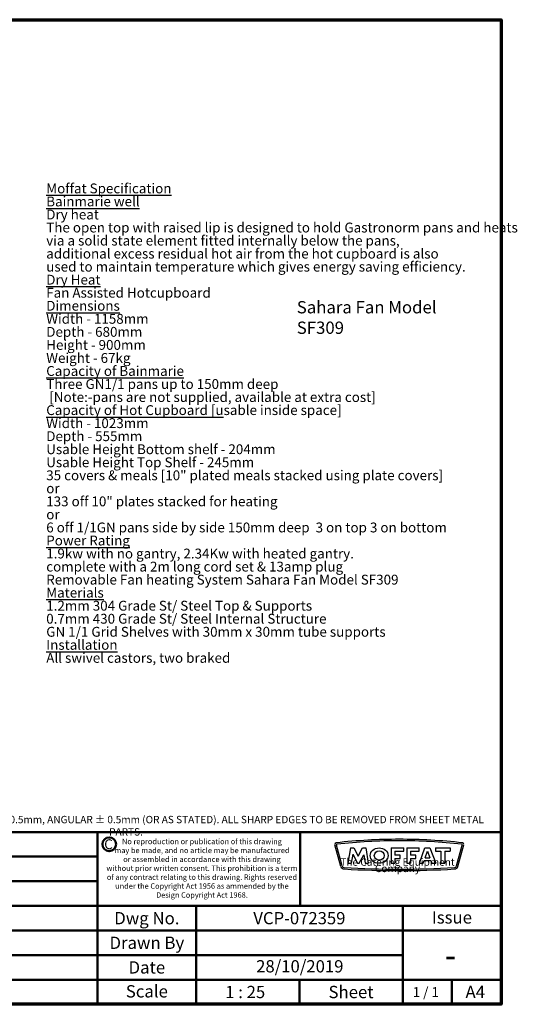
# Model space of a CAD drawing. Units: millimetres. Extents: x 82 to 7382, y 125 to 5125.
# Drawn here: x 4854 to 7382, y 125 to 5125 of the extents above; entities that cross this region are included whole.
import ezdxf
from ezdxf.enums import TextEntityAlignment as Align

# ---------------------------------------------------------------- set-up
doc = ezdxf.new("R2010")
doc.units = ezdxf.units.MM
doc.header["$LTSCALE"] = 25
for name, color, linetype, lineweight in [('Border (ISO)', 7, 'Continuous', 70), ('Symbol (ISO)', 7, 'Continuous', 25), ('Title (ISO)', 7, 'Continuous', 50)]:
    doc.layers.add(name, color=color, linetype=linetype, lineweight=lineweight)
doc.styles.add('Arial', font='arial.ttf')
doc.styles.add('Note Text (ISO)', font='tahoma.ttf')
doc.styles.add('Text Style101', font='tahomabd.ttf')
doc.styles.add('Text Style102', font='tahomabd.ttf')
doc.styles.add('Text Style41', font='tahoma.ttf')
doc.styles.add('Text Style49', font='tahoma.ttf')

# ---------------------------------------------------------------- blocks, each defined once
blk = doc.blocks.new('Borders Default Border')
at = {"layer": 'Border (ISO)', "flags": 128}
blk.add_lwpolyline([(5, 5), (5, 205), (292, 205), (292, 5), (5, 5)], dxfattribs=at)
blk = doc.blocks.new('Title Blocks Moffat2018')
for p, q in [((367.69, 110.15), (366.48, 114.56)), ((367.98, 110.24), (366.81, 114.47)), ((391.23, 110.24), (392.4, 114.47)), ((391.52, 110.15), (392.74, 114.56)), ((369.71, 113.91), (369.15, 110.77)), ((369.68, 113.91), (370.39, 113.91)), ((370.14, 112.65), (369.81, 110.77)), ((370.14, 112.65), (371.09, 110.77)), ((370.39, 113.91), (371.25, 112.23)), ((371.25, 112.23), (372.14, 113.91)), ((371.47, 110.77), (372.38, 112.49)), ((372.14, 113.91), (372.82, 113.91)), ((372.38, 112.49), (372.65, 110.77)), ((372.82, 113.91), (373.31, 110.77)), ((377.98, 113.91), (377.98, 110.77)), ((377.98, 113.91), (380.52, 113.91)), ((378.71, 113.27), (378.71, 112.41)), ((378.71, 113.27), (380.52, 113.27)), ((379.81, 112.41), (378.71, 112.41)), ((379.81, 111.78), (379.81, 112.41)), ((380.52, 113.27), (380.52, 113.91)), ((381.12, 113.91), (383.67, 113.91)), ((381.12, 113.91), (381.12, 110.77)), ((381.86, 113.27), (383.67, 113.27)), ((381.86, 113.27), (381.86, 112.41)), ((382.96, 112.41), (381.86, 112.41)), ((382.96, 111.78), (382.96, 112.41)), ((383.67, 113.27), (383.67, 113.91)), ((383.71, 110.77), (384.81, 113.91)), ((384.81, 113.91), (385.84, 113.91)), ((384.81, 113.91), (385.84, 113.91)), ((384.84, 111.88), (385.33, 113.27)), ((385.33, 113.27), (385.84, 111.88)), ((385.84, 113.91), (387, 110.77)), ((386.97, 113.91), (389.92, 113.91)), ((386.97, 113.91), (386.97, 113.27)), ((386.97, 113.27), (388.06, 113.27)), ((388.06, 113.27), (388.06, 110.77)), ((388.83, 113.27), (388.83, 110.77)), ((388.83, 113.27), (389.92, 113.27)), ((389.92, 113.91), (389.92, 113.27)), ((369.15, 110.77), (369.81, 110.77)), ((371.09, 110.77), (371.47, 110.77)), ((372.65, 110.77), (373.31, 110.77)), ((377.98, 110.77), (378.71, 110.77)), ((378.71, 111.78), (378.71, 110.77)), ((378.71, 111.78), (379.81, 111.78)), ((381.12, 110.77), (381.86, 110.77)), ((381.86, 111.78), (381.86, 110.77)), ((381.86, 111.78), (382.96, 111.78)), ((383.67, 110.77), (384.45, 110.77)), ((384.45, 110.77), (384.66, 111.36)), ((384.66, 111.36), (386.03, 111.36)), ((384.84, 111.88), (385.84, 111.88)), ((386.03, 111.36), (386.25, 110.77)), ((386.25, 110.77), (387, 110.77)), ((388.06, 110.77), (388.83, 110.77))]:
    blk.add_line(p, q)
for centre, radius, start, end in [((366.82, 114.6), 0.345, 96.8794, 186.0436), ((379.63, -0.69), 116.34, 90.0127, 96.3431), ((366.96, 114.51), 0.15, 96.2782, 195.431), ((379.63, -0.69), 116.04, 90.0128, 96.2782), ((379.58, -0.69), 116.34, 83.6569, 89.9873), ((379.58, -0.69), 116.04, 83.7218, 89.9872), ((392.25, 114.51), 0.15, 344.569, 83.7218), ((392.39, 114.6), 0.345, 353.9564, 83.1206), ((368.41, 110.39), 0.754, 198.3437, 269.0225), ((368.41, 110.39), 0.454, 199.1846, 269.7442), ((390.8, 110.39), 0.454, 270.2558, 340.8154), ((390.8, 110.39), 0.754, 270.9775, 341.6563), ((379.94, 299.69), 190.41, 266.5235, 269.8986), ((379.94, 299.69), 190.11, 266.5212, 269.8984), ((379.27, 299.69), 190.11, 270.1016, 273.4788), ((379.27, 299.69), 190.41, 270.1014, 273.4765)]:
    blk.add_arc(centre, radius, start, end)
for centre, major_axis, ratio in [((375.51, 112.34), (1.82, 0), 0.862068), ((375.53, 112.34), (-1, 0), 0.958588)]:
    blk.add_ellipse(centre, major_axis=major_axis, ratio=ratio)
at = {"layer": 'Title (ISO)'}
for p, q in [((113.3, 117.13), (318.3, 117.13)), ((113.3, 117.13), (113.3, 82.13)), ((138.3, 117.13), (138.3, 87.13)), ((248.3, 117.13), (248.3, 112.13)), ((270.78, 112.13), (270.78, 117.13)), ((318.3, 117.13), (400.3, 117.13)), ((318.3, 117.13), (318.3, 82.13)), ((318.3, 117.13), (318.3, 82.13)), ((359.44, 117.13), (359.44, 102.13)), ((400.3, 117.13), (400.3, 82.13)), ((113.3, 112.13), (258.3, 112.13)), ((248.3, 112.13), (318.3, 112.13)), ((138.3, 107.13), (113.3, 107.13)), ((117.05, 107.13), (248.3, 107.13)), ((193.3, 107.13), (193.3, 97.13)), ((211.84, 97.13), (211.84, 107.13)), ((248.3, 107.13), (318.3, 107.13)), ((248.3, 107.13), (248.3, 87.13)), ((270.78, 87.13), (270.78, 107.13)), ((111.57, 102.13), (111.57, 102.13)), ((113.3, 102.13), (318.3, 102.13)), ((318.3, 102.13), (400.3, 102.13)), ((338.3, 102.13), (338.3, 82.13)), ((380.3, 102.13), (380.3, 82.13)), ((113.3, 97.13), (258.3, 97.13)), ((248.3, 97.13), (318.3, 97.13)), ((318.3, 97.13), (400.3, 97.13)), ((113.3, 92.13), (258.3, 92.13)), ((248.3, 92.13), (318.3, 92.13)), ((318.3, 92.13), (380.3, 92.13)), ((113.3, 87.13), (318.3, 87.13)), ((318.3, 87.13), (400.3, 87.13)), ((359.3, 87.13), (359.3, 82.13)), ((390.3, 87.13), (390.3, 82.13)), ((113.3, 82.13), (318.3, 82.13)), ((318.3, 82.13), (400.3, 82.13))]:
    blk.add_line(p, q, dxfattribs=at)
blk.add_circle((320.66, 114.64), 1.4, dxfattribs=at)
at = {"insert": (379.24, 110.38), "char_height": 1.5, "width": 146.0653, "attachment_point": 5, "line_spacing_factor": 0.518201, "style": 'Arial'}
blk.add_mtext('\\fTahoma|b0|i0;\\H1.5000;The Catering Equipment\\PCompany ', dxfattribs=at)
at = {"layer": 'Title (ISO)', "style": 'Note Text (ISO)'}
for s, rotation, p in [('Dwg No.', 0.0055, (328.3, 99.63)), ('Date', 0, (328.3, 89.63))]:
    blk.add_text(s, height=2.5, rotation=rotation, dxfattribs=at).set_placement(p, align=Align.MIDDLE_CENTER)
for s, p in [('Issue', (390.3, 101.03)), ('Approved By', (260.25, 90.87))]:
    blk.add_text(s, height=2.5, dxfattribs=at).set_placement(p, align=Align.TOP_CENTER)
blk.add_text('SO Number', height=2.5, rotation=359.9974, dxfattribs=at).set_placement((260.25, 95.86), align=Align.TOP_CENTER)
at = {"layer": 'Title (ISO)'}
for s, height, style, p in [('Sheet', 2.5, 'Note Text (ISO)', (369.8, 84.63)), ('1 / 1 ', 2, 'Text Style41', (385.3, 84.63))]:
    blk.add_text(s, height=height, dxfattribs=dict(at, style=style)).set_placement(p, align=Align.MIDDLE_CENTER)
at = {"layer": 'Title (ISO)', "style": 'Note Text (ISO)'}
for s, insert, char_height, width, attachment_point in [('\\fTahoma|b0|i0;\\H1.5000;ALL DIMENSIONS IN (mm), TOLERANCE = LINEAR ± 0.5mm, ANGULAR ± 0.5mm (OR AS STATED). ALL SHARP EDGES TO BE REMOVED FROM SHEET METAL PARTS.', (324.06, 118.41), 1.5, 152.5749, 5), ('\\fTahoma|b0|i0;\\H1.5000;ALL SHEET METAL DIMENSIONS ARE I/S (INSIDE SIZES) (UNLESS OTHERWISE STATED)', (155.41, 119.13), 1.5, 200, 2), ('Product', (125.6, 116.03), 2.5, 19.5639, 2), ('Description', (125.6, 111.03), 2.5, 25.564, 2), ('\\fTahoma|b0|i0;Material/Finish', (125.6, 106.03), 2.5, 31.6617, 2), ('\\fTahoma|b0|i0;Thickness', (202.51, 106.03), 2.5, 31.6617, 2), ('\\fTahoma|b0|i0;Legacy P/N', (125.6, 101.03), 2.5, 31.6617, 2), ('\\fTahoma|b0|i0;Weight', (202.6, 101.09), 2.5, 31.6617, 2), ('\\fTahoma|b0|i0;67kg', (229.71, 100.98), 2.5, 20.0252, 2), ('\\fTahoma|b0|i0;\\H2.4855;VCP-072359', (359.3, 99.63), 2.4855, 42, 5), ('\\fTahoma|b0|i0;Client', (125.6, 96.03), 2.5, 31.6617, 2), ('\\fTahoma|b0|i0;Drawn By', (328.3, 94.63), 2.5, 19.9269, 5), ('\\fTahoma|b0|i0;Client Project', (125.6, 91.03), 2.5, 31.6617, 2)]:
    blk.add_mtext(s, dxfattribs=dict(at, insert=insert, char_height=char_height, width=width, attachment_point=attachment_point))
at = {"layer": 'Title (ISO)', "char_height": 2.5, "attachment_point": 2, "style": 'Note Text (ISO)'}
for s, insert, width, rotation in [('\\fTahoma|b0|i0;Product No', (259.62, 116.3), 18, 0), ('\\fTahoma|b0|i0;Desp/Date', (260.25, 105.87), 18, 0), ('\\fTahoma|b0|i0;Quote No.', (260.25, 100.87), 18, 0), ('Scale', (328.3, 86.02), 9.432, 0.0054)]:
    blk.add_mtext(s, dxfattribs=dict(at, insert=insert, width=width, rotation=rotation))
at = {"layer": 'Title (ISO)', "insert": (319.63, 115.65), "char_height": 2, "attachment_point": 1, "style": 'Note Text (ISO)'}
blk.add_mtext('\\fTahoma|b0|i0;\\H2.0000;C', dxfattribs=at)
at = {"layer": 'Title (ISO)', "insert": (339.5, 115.76), "char_height": 1.1, "attachment_point": 2, "line_spacing_factor": 0.987884, "style": 'Note Text (ISO)'}
blk.add_mtext('\\fTahoma|b0|i0;\\H1.1000;No reproduction or publication of this drawing\\P\\fTahoma|b0|i0;\\H1.1000;may be made, and no article may be manufactured\\P\\fTahoma|b0|i0;\\H1.1000;or assembled in accordance with this drawing \\P\\fTahoma|b0|i0;\\H1.1000;without prior written consent. This prohibition is a term\\P\\fTahoma|b0|i0;\\H1.1000;of any contract relating to this drawing. Rights reserved\\P\\fTahoma|b0|i0;\\H1.1000;under the Copyright Act 1956 as ammended by the \\P\\fTahoma|b0|i0;\\H1.1000;Design Copyright Act 1968.\\P', dxfattribs=at)
at = {"layer": 'Title (ISO)'}
for tag, p, height, style in [('PROJECT_001', (183.13, 113.5), 2.49, 'Text Style49'), ('Product_No_001', (284.66, 113.7), 2.49, 'Text Style49'), ('TITLE_001', (181.57, 108.51), 2.49, 'Text Style49'), ('REVISION_NUMBER_001', (388.82, 89.63), 5, 'Text Style102'), ('CREATION_DATE_001', (350.51, 88.61), 2.49, 'Text Style49'), ('Sheet_Size_001', (393.06, 83.39), 2.5, 'Text Style101')]:
    blk.add_attdef(tag, p, '', height=height, dxfattribs=dict(at, style=style))
at = {"layer": 'Title (ISO)', "style": 'Text Style49'}
for tag, p in [('SMStyle', (165.89, 106.04)), ('Thickness', (230.11, 106.04)), ('Legacy', (165.89, 101.04)), ('Quote', (288.25, 100.87))]:
    blk.add_attdef(tag, text='', height=2.49, dxfattribs=at).set_placement(p, align=Align.TOP_CENTER)
for tag, p, rotation in [('SO_001', (279.72, 93.33), 359.9934), ('Initial_View_Scale_001', (344.23, 83.39), 0.0058)]:
    blk.add_attdef(tag, p, '', height=2.49, rotation=rotation, dxfattribs=at)

msp = doc.modelspace()

# ---------------------------------------------------------------- block references
at = {"xscale": 25, "yscale": 25, "zscale": 25}
msp.add_blockref('Borders Default Border', (0, 0), dxfattribs=at)
msp.add_blockref('Title Blocks Moffat2018', (-2707.53, -1928.35), dxfattribs=at).add_auto_attribs({'REVISION_NUMBER_001': '-', 'Sheet_Size_001': 'A4', 'Initial_View_Scale_001': '1 : 25', 'CREATION_DATE_001': '28/10/2019', 'PROJECT_001': 'VERSICARTE', 'TITLE_001': 'VC3BMQGITR2', 'SO_001': 'STANDARD', 'Product_No_001': 'N/A'})

# ---------------------------------------------------------------- texts
at = {"layer": 'Symbol (ISO)', "insert": (4988.78, 3068.09), "char_height": 62.5, "width": 3541.9522, "attachment_point": 4, "line_spacing_factor": 0.794511, "style": 'Note Text (ISO)'}
msp.add_mtext('{\\fTahoma|b1|i0|c0|p34;\\H0.8x;\\LMoffat Specification \\l\\P\\H1.19595x;\\L \\H0.83616x;\\P\\fTahoma|b0|i0|c0|p34;Bainmarie well\\fTahoma|b1|i0|c0|p34;\\H1.20964x; \\H0.82669x;\\P\\fTahoma|b0|i0|c0|p34;\\lDry heat\\H1.2167x; \\H0.82189x;\\PThe open top with raised lip is designed to hold Gastronorm pans and heats\\H1.21628x; \\H0.82218x;\\Pvia a solid state element fitted internally below the pans,\\H1.22302x; \\H0.81765x;\\Padditional excess residual hot air from the hot cupboard is also  \\H1.2238x; \\H0.81713x;\\Pused to maintain temperature which gives energy saving efficiency.\\H1.22375x; \\H0.81716x;\\P\\fTahoma|b1|i0|c0|p34;\\H1.17204x;\\L \\H0.85321x;\\P\\fTahoma|b0|i0|c0|p34;Dry Heat\\H1.16606x; \\H0.85759x;\\P\\lFan Assisted Hotcupboard\\fTahoma|b1|i0|c0|p34;\\H1.21141x;\\L \\H0.82548x;\\P\\H1.1716x; \\H0.85353x;\\P\\fTahoma|b0|i0|c0|p34;Dimensions\\H1.1728x;\\l \\H0.85266x;\\PWidth - 1158mm\\H1.21219x; \\H0.82495x;\\PDepth - 680mm\\H1.21655x; \\H0.822x;\\PHeight - 900mm\\H1.21629x; \\H0.82217x;\\PWeight - 67kg\\H1.21631x; \\H0.82216x;\\P\\H1.17131x; \\H0.85375x;\\P\\LCapacity of Bainmarie\\H1.21782x; \\H0.82114x;\\P\\lThree GN1/1 pans up to 150mm deep\\H1.21739x; \\H0.82143x;\\P [Note:-pans are not supplied, available at extra cost]\\H1.21624x; \\H0.82221x;\\P\\H1.17131x; \\H0.85374x;\\P\\LCapacity of Hot Cupboard [u\\lsable inside space]\\H1.21782x; \\H0.82114x;\\PWidth - 1023mm\\H1.21739x; \\H0.82143x;\\PDepth - 555mm\\H1.21624x; \\H0.82221x;\\PUsable Height Bottom shelf - 204mm\\H1.22302x; \\H0.81764x;\\PUsable Height Top Shelf - 245mm\\H1.2238x; \\H0.81713x;\\P\\H1.17204x; \\H0.85321x;\\P35 covers & meals [10" plated meals stacked using plate covers]\\H1.21106x; \\H0.82572x;\\Por\\H1.17162x; \\H0.85352x;\\P133 off 10" plates stacked for heating \\H1.2178x; \\H0.82115x;\\Por\\H1.1724x; \\H0.85295x;\\P6 off 1/1GN pans side by side 150mm deep  3 on top 3 on bottom\\H1.21775x; }\\P{\\fTahoma|b1|i0|c0|p34;\\H0.93792x;\\L \\H0.85295x;\\P\\fTahoma|b0|i0|c0|p34;Power Rating\\H1.17276x; \\H0.85269x;\\P\\l1.9kw with no gantry, 2.34Kw with heated gantry. \\H1.21219x; \\H0.82495x;\\Pcomplete with a 2m long cord set & 13amp plug\\H1.21655x; \\H0.822x;\\PRemovable Fan heating System Sahara Fan Model SF309\\fTahoma|b1|i0|c0|p34;\\H1.21629x;\\L \\H0.82217x;\\P\\H1.17131x; \\H0.85375x;\\P\\fTahoma|b0|i0|c0|p34;Materials\\H1.2111x;\\l \\H0.82569x;\\P1.2mm 304 Grade St/ Steel Top & Supports\\H1.21661x; \\H0.82195x;\\P0.7mm 430 Grade St/ Steel Internal Structure\\H1.21629x; \\H0.82217x;\\PGN 1/1 Grid Shelves with 30mm x 30mm tube supports\\H1.21631x; \\H0.82216x;\\P\\H1.17131x; \\H0.85375x;\\P\\LInstallation\\H1.2111x;\\l \\H0.82569x;\\PAll swivel castors, two braked\\H1.21661x; \\H0.82195x;\\P\\H1.42129x; }\\P{\\H1.03435x; \\H0.77343x;\\P\\H1.15889x; }', dxfattribs=at)
at = {"layer": 'Symbol (ISO)', "insert": (6261.75, 3696.15), "char_height": 62.5, "width": 939.222, "attachment_point": 1, "style": 'Note Text (ISO)'}
msp.add_mtext('\\fTahoma|b0|i0;Sahara Fan Model SF309', dxfattribs=at)

doc.saveas('drawing.dxf')
